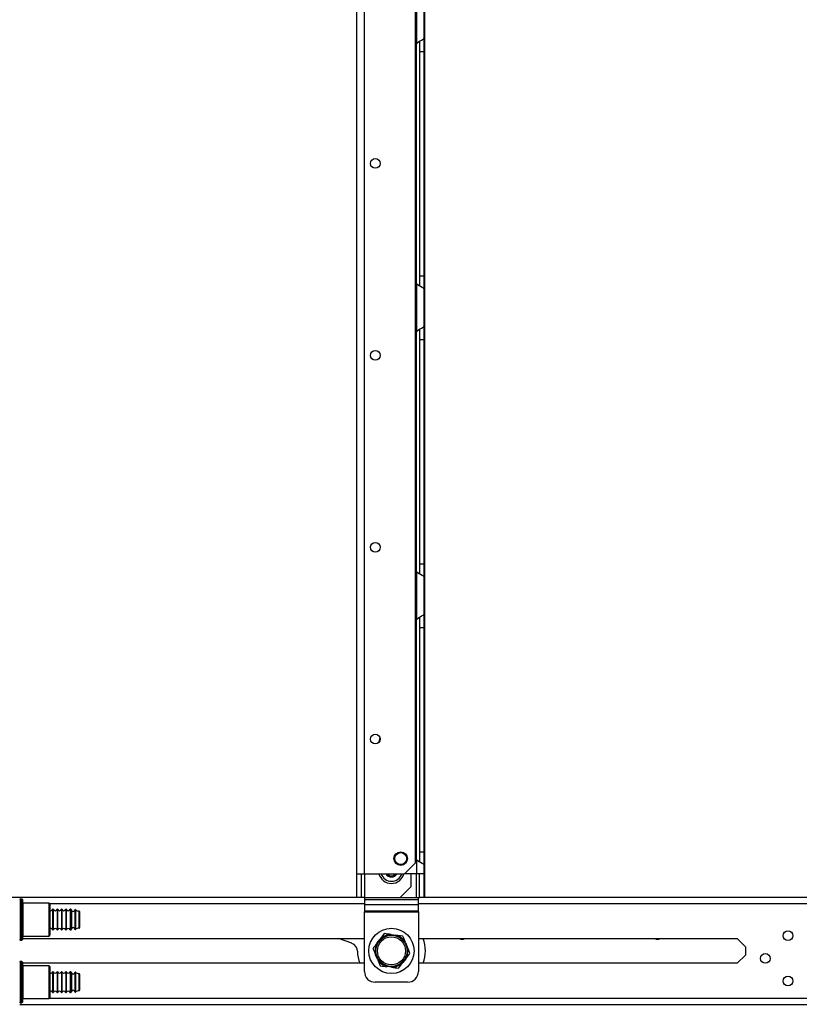
# Model space of a CAD drawing. Units: inches. Extents: x 15 to 305, y 11 to 256.
# Drawn here: x 26 to 41, y 87 to 105 of the extents above; entities that cross this region are included whole.
import ezdxf

# ---------------------------------------------------------------- set-up
doc = ezdxf.new("R2010")
doc.units = ezdxf.units.IN
doc.header["$MEASUREMENT"] = 0
doc.layers.add('TFR-TRI', color=7, linetype='Continuous')

msp = doc.modelspace()

# ---------------------------------------------------------------- linework, layer by layer
at = {"layer": 'TFR-TRI', "color": 18, "linetype": 'Continuous'}
for p, q in [((32.442, 89.243), (32.442, 168.009)), ((32.58, 89.243), (32.58, 168.009)), ((33.679, 88.81), (33.679, 168.009)), ((33.507, 89.44), (33.507, 167.812)), ((33.525, 105.254), (33.525, 104.386)), ((33.663, 105.166), (33.663, 104.474)), ((33.525, 104.386), (33.572, 104.42)), ((33.525, 100.002), (33.525, 104.387)), ((33.572, 104.42), (33.597, 104.435)), ((33.584, 104.428), (33.584, 104.345)), ((33.584, 104.345), (33.584, 104.241)), ((33.597, 104.435), (33.621, 104.448)), ((33.621, 104.448), (33.651, 104.464)), ((33.651, 104.464), (33.66, 104.47)), ((33.66, 104.47), (33.663, 104.474)), ((33.663, 104.474), (33.663, 104.394)), ((33.663, 104.394), (33.663, 104.241)), ((33.584, 104.241), (33.584, 100.147)), ((33.584, 104.241), (33.663, 104.241)), ((33.663, 104.241), (33.663, 100.147)), ((33.584, 100.147), (33.584, 100.043)), ((33.584, 100.147), (33.663, 100.147)), ((33.584, 100.043), (33.584, 99.96)), ((33.663, 100.147), (33.663, 99.994)), ((33.525, 100.002), (33.525, 99.134)), ((33.565, 99.972), (33.525, 100.002)), ((33.601, 99.951), (33.565, 99.972)), ((33.634, 99.933), (33.601, 99.951)), ((33.655, 99.921), (33.634, 99.933)), ((33.663, 99.914), (33.655, 99.921)), ((33.663, 99.994), (33.663, 99.914)), ((33.663, 99.914), (33.663, 99.222)), ((33.525, 99.134), (33.572, 99.168)), ((33.525, 94.75), (33.525, 99.135)), ((33.572, 99.168), (33.597, 99.183)), ((33.584, 99.176), (33.584, 99.093)), ((33.597, 99.183), (33.621, 99.196)), ((33.621, 99.196), (33.651, 99.212)), ((33.651, 99.212), (33.66, 99.218)), ((33.66, 99.218), (33.663, 99.222)), ((33.663, 99.222), (33.663, 99.142)), ((33.663, 99.142), (33.663, 98.989)), ((33.584, 99.093), (33.584, 98.989)), ((33.584, 98.989), (33.584, 94.895)), ((33.584, 98.989), (33.663, 98.989)), ((33.663, 98.989), (33.663, 94.895)), ((33.584, 94.895), (33.584, 94.791)), ((33.584, 94.895), (33.663, 94.895)), ((33.663, 94.895), (33.663, 94.742)), ((33.525, 94.75), (33.525, 93.882)), ((33.565, 94.72), (33.525, 94.75)), ((33.601, 94.699), (33.565, 94.72)), ((33.584, 94.791), (33.584, 94.708)), ((33.634, 94.682), (33.601, 94.699)), ((33.655, 94.669), (33.634, 94.682)), ((33.663, 94.662), (33.655, 94.669)), ((33.663, 94.742), (33.663, 94.662)), ((33.663, 94.662), (33.663, 93.97)), ((33.572, 93.917), (33.597, 93.931)), ((33.584, 93.924), (33.584, 93.841)), ((33.597, 93.931), (33.621, 93.944)), ((33.621, 93.944), (33.651, 93.96)), ((33.651, 93.96), (33.66, 93.966)), ((33.66, 93.966), (33.663, 93.97)), ((33.663, 93.97), (33.663, 93.89)), ((33.525, 93.882), (33.572, 93.917)), ((33.525, 89.498), (33.525, 93.883)), ((33.584, 93.841), (33.584, 93.737)), ((33.663, 93.89), (33.663, 93.737)), ((33.584, 93.737), (33.584, 89.643)), ((33.584, 93.737), (33.663, 93.737)), ((33.663, 93.737), (33.663, 89.643)), ((33.584, 89.643), (33.584, 89.539)), ((33.584, 89.643), (33.663, 89.643)), ((33.663, 89.643), (33.663, 89.49)), ((33.31, 89.243), (33.507, 89.44)), ((33.525, 89.498), (33.525, 89.243)), ((33.565, 89.468), (33.525, 89.498)), ((33.601, 89.447), (33.565, 89.468)), ((33.584, 89.539), (33.584, 89.456)), ((33.634, 89.43), (33.601, 89.447)), ((33.663, 89.49), (33.663, 89.41)), ((33.655, 89.417), (33.634, 89.43)), ((33.663, 89.41), (33.655, 89.417)), ((33.663, 89.41), (33.663, 89.243)), ((32.442, 88.81), (32.442, 89.243)), ((32.442, 89.243), (32.483, 89.243)), ((32.483, 89.243), (32.58, 89.243)), ((32.521, 89.243), (32.521, 88.81)), ((32.58, 89.243), (33.31, 89.243)), ((32.58, 89.243), (32.58, 88.81)), ((33.525, 89.243), (33.31, 89.243)), ((33.425, 89.244), (33.425, 89.007)), ((33.622, 89.243), (33.525, 89.243)), ((33.525, 88.81), (33.525, 89.243)), ((33.584, 88.81), (33.584, 89.243)), ((33.663, 89.243), (33.622, 89.243)), ((33.663, 89.243), (33.663, 88.81)), ((33.229, 88.81), (33.425, 89.007)), ((32.443, 88.81), (26.152, 88.81)), ((26.329, 88.782), (26.299, 88.782)), ((26.299, 88.782), (26.299, 88.745)), ((26.299, 88.745), (26.299, 88.641)), ((26.329, 88.745), (26.329, 88.782)), ((26.329, 88.641), (26.329, 88.745)), ((26.339, 88.772), (26.339, 88.736)), ((26.339, 88.736), (26.339, 88.634)), ((32.521, 88.81), (32.442, 88.81)), ((32.538, 88.81), (32.521, 88.81)), ((32.58, 88.81), (32.538, 88.81)), ((32.579, 88.81), (32.579, 88.772)), ((32.579, 88.772), (32.579, 88.721)), ((32.579, 88.772), (33.563, 88.772)), ((32.579, 88.721), (32.579, 88.674)), ((32.58, 88.81), (33.229, 88.81)), ((33.229, 88.81), (33.525, 88.81)), ((33.525, 88.81), (33.567, 88.81)), ((33.563, 88.772), (33.563, 88.81)), ((33.563, 88.721), (33.563, 88.772)), ((33.563, 88.674), (33.563, 88.721)), ((33.567, 88.81), (33.584, 88.81)), ((33.663, 88.81), (33.584, 88.81)), ((54.458, 88.81), (33.663, 88.81)), ((26.299, 88.641), (26.299, 88.49)), ((26.329, 88.49), (26.329, 88.641)), ((26.339, 88.634), (26.339, 88.488)), ((26.824, 88.707), (26.349, 88.707)), ((26.349, 88.707), (26.349, 88.667)), ((26.349, 88.667), (26.349, 88.557)), ((26.349, 88.557), (26.349, 88.407)), ((26.839, 88.692), (26.824, 88.707)), ((26.824, 88.667), (26.824, 88.707)), ((26.824, 88.557), (26.824, 88.667)), ((26.824, 88.407), (26.824, 88.557)), ((26.831, 88.7), (32.579, 88.7)), ((26.839, 88.692), (26.839, 88.654)), ((26.839, 88.654), (26.839, 88.549)), ((26.839, 88.549), (26.839, 88.407)), ((26.9, 88.594), (26.89, 88.594)), ((26.89, 88.594), (26.89, 88.558)), ((26.89, 88.558), (26.89, 88.465)), ((26.9, 88.594), (26.9, 88.558)), ((26.9, 88.558), (26.9, 88.465)), ((26.98, 88.594), (26.97, 88.594)), ((26.97, 88.594), (26.97, 88.558)), ((26.97, 88.558), (26.97, 88.465)), ((26.98, 88.594), (26.98, 88.558)), ((26.98, 88.558), (26.98, 88.465)), ((27.06, 88.594), (27.05, 88.594)), ((27.05, 88.594), (27.05, 88.558)), ((27.05, 88.558), (27.05, 88.465)), ((27.06, 88.594), (27.06, 88.558)), ((27.06, 88.558), (27.06, 88.465)), ((27.14, 88.594), (27.13, 88.594)), ((27.13, 88.594), (27.13, 88.558)), ((27.13, 88.558), (27.13, 88.465)), ((27.14, 88.594), (27.14, 88.558)), ((27.14, 88.558), (27.14, 88.465)), ((27.222, 88.594), (27.21, 88.594)), ((27.21, 88.594), (27.21, 88.558)), ((27.21, 88.558), (27.21, 88.465)), ((27.222, 88.558), (27.222, 88.594)), ((27.222, 88.465), (27.222, 88.558)), ((27.232, 88.584), (27.232, 88.551)), ((27.232, 88.551), (27.232, 88.462)), ((27.297, 88.585), (27.297, 88.551)), ((27.297, 88.551), (27.297, 88.462)), ((27.306, 88.588), (27.306, 88.553)), ((27.306, 88.553), (27.306, 88.463)), ((27.372, 88.517), (27.372, 88.563)), ((27.383, 88.553), (27.383, 88.51)), ((32.579, 88.674), (32.579, 88.568)), ((33.563, 88.674), (32.579, 88.674)), ((32.579, 88.568), (32.579, 88.559)), ((32.579, 88.568), (33.563, 88.568)), ((32.579, 88.559), (32.579, 88.549)), ((32.579, 87.462), (32.579, 88.549)), ((32.579, 88.549), (33.563, 88.549)), ((33.563, 88.7), (53.779, 88.7)), ((33.563, 88.568), (33.563, 88.674)), ((33.563, 88.559), (33.563, 88.568)), ((33.563, 88.549), (33.563, 88.559)), ((33.563, 88.549), (33.563, 87.462)), ((26.299, 88.49), (26.299, 88.323)), ((26.329, 88.323), (26.329, 88.49)), ((26.339, 88.488), (26.339, 88.326)), ((26.349, 88.407), (26.349, 88.257)), ((26.824, 88.257), (26.824, 88.407)), ((26.839, 88.407), (26.839, 88.264)), ((26.89, 88.465), (26.89, 88.349)), ((26.9, 88.465), (26.9, 88.349)), ((26.97, 88.465), (26.97, 88.349)), ((26.98, 88.465), (26.98, 88.349)), ((27.05, 88.465), (27.05, 88.349)), ((27.06, 88.465), (27.06, 88.349)), ((27.13, 88.465), (27.13, 88.349)), ((27.14, 88.465), (27.14, 88.349)), ((27.21, 88.465), (27.21, 88.349)), ((27.222, 88.349), (27.222, 88.465)), ((27.232, 88.462), (27.232, 88.352)), ((27.297, 88.462), (27.297, 88.352)), ((27.306, 88.463), (27.306, 88.351)), ((27.372, 88.407), (27.372, 88.517)), ((27.372, 88.296), (27.372, 88.407)), ((27.383, 88.51), (27.383, 88.407)), ((27.383, 88.407), (27.383, 88.303)), ((26.299, 88.323), (26.299, 88.173)), ((26.329, 88.173), (26.329, 88.323)), ((26.339, 88.326), (26.339, 88.179)), ((26.339, 88.179), (26.339, 88.078)), ((26.349, 88.257), (26.349, 88.147)), ((26.824, 88.147), (26.824, 88.257)), ((26.839, 88.264), (26.839, 88.16)), ((26.89, 88.349), (26.89, 88.256)), ((26.89, 88.256), (26.89, 88.22)), ((26.89, 88.22), (26.9, 88.22)), ((26.9, 88.349), (26.9, 88.256)), ((26.9, 88.256), (26.9, 88.22)), ((26.97, 88.349), (26.97, 88.256)), ((26.97, 88.256), (26.97, 88.22)), ((26.97, 88.22), (26.98, 88.22)), ((26.98, 88.349), (26.98, 88.256)), ((26.98, 88.256), (26.98, 88.22)), ((27.05, 88.349), (27.05, 88.256)), ((27.05, 88.256), (27.05, 88.22)), ((27.05, 88.22), (27.06, 88.22)), ((27.06, 88.349), (27.06, 88.256)), ((27.06, 88.256), (27.06, 88.22)), ((27.13, 88.349), (27.13, 88.256)), ((27.13, 88.256), (27.13, 88.22)), ((27.13, 88.22), (27.14, 88.22)), ((27.14, 88.349), (27.14, 88.256)), ((27.14, 88.256), (27.14, 88.22)), ((27.21, 88.349), (27.21, 88.256)), ((27.21, 88.256), (27.21, 88.22)), ((27.21, 88.22), (27.222, 88.22)), ((27.222, 88.256), (27.222, 88.349)), ((27.222, 88.22), (27.222, 88.256)), ((27.232, 88.352), (27.232, 88.263)), ((27.232, 88.263), (27.232, 88.229)), ((27.297, 88.352), (27.297, 88.263)), ((27.297, 88.263), (27.297, 88.229)), ((27.306, 88.351), (27.306, 88.261)), ((27.306, 88.261), (27.306, 88.226)), ((27.372, 88.25), (27.372, 88.296)), ((27.383, 88.303), (27.383, 88.26)), ((26.299, 88.173), (26.299, 88.069)), ((26.299, 88.069), (26.299, 88.032)), ((26.299, 88.032), (26.329, 88.032)), ((26.329, 88.069), (26.329, 88.173)), ((26.329, 88.032), (26.329, 88.069)), ((26.339, 88.078), (26.339, 88.042)), ((26.339, 88.062), (32.579, 88.062)), ((26.349, 88.147), (26.349, 88.107)), ((26.349, 88.107), (26.824, 88.107)), ((26.824, 88.107), (26.824, 88.147)), ((26.824, 88.107), (26.839, 88.122)), ((26.839, 88.16), (26.839, 88.122)), ((32.347, 87.974), (32.104, 88.062)), ((32.811, 87.982), (32.863, 88.05)), ((32.885, 88.079), (32.863, 88.05)), ((32.913, 88.115), (32.885, 88.079)), ((32.941, 88.151), (32.913, 88.115)), ((32.972, 88.147), (32.941, 88.151)), ((33.004, 88.143), (32.972, 88.147)), ((33.036, 88.138), (33.004, 88.143)), ((33.068, 88.134), (33.036, 88.138)), ((33.068, 88.134), (33.152, 88.123)), ((33.188, 88.118), (33.152, 88.123)), ((33.234, 88.112), (33.188, 88.118)), ((33.279, 88.106), (33.234, 88.112)), ((33.291, 88.077), (33.279, 88.106)), ((33.303, 88.047), (33.291, 88.077)), ((33.315, 88.018), (33.303, 88.047)), ((33.328, 87.988), (33.315, 88.018)), ((33.563, 88.062), (39.376, 88.062)), ((39.527, 87.912), (39.376, 88.062)), ((32.752, 87.906), (32.733, 87.881)), ((32.733, 87.881), (32.754, 87.831)), ((32.772, 87.931), (32.752, 87.906)), ((32.754, 87.831), (32.775, 87.78)), ((32.791, 87.957), (32.772, 87.931)), ((32.811, 87.982), (32.791, 87.957)), ((33.328, 87.988), (33.36, 87.909)), ((33.367, 87.892), (33.36, 87.909)), ((33.388, 87.841), (33.367, 87.892)), ((33.409, 87.791), (33.388, 87.841)), ((39.527, 87.912), (39.527, 87.76)), ((26.329, 87.64), (26.299, 87.64)), ((26.299, 87.64), (26.299, 87.603)), ((26.329, 87.603), (26.329, 87.64)), ((32.775, 87.78), (32.782, 87.762)), ((32.814, 87.684), (32.782, 87.762)), ((32.814, 87.684), (32.827, 87.654)), ((32.827, 87.654), (32.839, 87.625)), ((33.331, 87.69), (33.279, 87.622)), ((33.331, 87.69), (33.351, 87.715)), ((33.351, 87.715), (33.37, 87.741)), ((33.37, 87.741), (33.39, 87.766)), ((33.39, 87.766), (33.409, 87.791)), ((39.376, 87.61), (39.527, 87.76)), ((26.299, 87.603), (26.299, 87.499)), ((26.299, 87.499), (26.299, 87.349)), ((26.329, 87.499), (26.329, 87.603)), ((26.329, 87.349), (26.329, 87.499)), ((26.339, 87.63), (26.339, 87.594)), ((32.579, 87.61), (26.339, 87.61)), ((26.339, 87.594), (26.339, 87.493)), ((26.339, 87.493), (26.339, 87.346)), ((26.824, 87.565), (26.349, 87.565)), ((26.349, 87.565), (26.349, 87.525)), ((26.349, 87.525), (26.349, 87.415)), ((26.839, 87.55), (26.824, 87.565)), ((26.824, 87.525), (26.824, 87.565)), ((26.824, 87.415), (26.824, 87.525)), ((26.839, 87.55), (26.839, 87.512)), ((26.839, 87.512), (26.839, 87.408)), ((32.839, 87.625), (32.851, 87.595)), ((32.851, 87.595), (32.863, 87.566)), ((32.863, 87.566), (32.908, 87.56)), ((32.908, 87.56), (32.954, 87.554)), ((32.954, 87.554), (32.99, 87.549)), ((33.074, 87.538), (32.99, 87.549)), ((33.074, 87.538), (33.106, 87.533)), ((33.106, 87.533), (33.138, 87.529)), ((33.138, 87.529), (33.17, 87.525)), ((33.17, 87.525), (33.201, 87.521)), ((33.201, 87.521), (33.229, 87.557)), ((33.229, 87.557), (33.257, 87.593)), ((33.257, 87.593), (33.279, 87.622)), ((39.376, 87.61), (33.563, 87.61)), ((26.299, 87.349), (26.299, 87.182)), ((26.329, 87.182), (26.329, 87.349)), ((26.339, 87.346), (26.339, 87.184)), ((26.349, 87.415), (26.349, 87.265)), ((26.824, 87.265), (26.824, 87.415)), ((26.839, 87.408), (26.839, 87.265)), ((26.9, 87.452), (26.89, 87.452)), ((26.89, 87.452), (26.89, 87.416)), ((26.89, 87.416), (26.89, 87.323)), ((26.89, 87.323), (26.89, 87.207)), ((26.9, 87.452), (26.9, 87.416)), ((26.9, 87.416), (26.9, 87.323)), ((26.9, 87.323), (26.9, 87.207)), ((26.98, 87.452), (26.97, 87.452)), ((26.97, 87.452), (26.97, 87.416)), ((26.97, 87.416), (26.97, 87.323)), ((26.97, 87.323), (26.97, 87.207)), ((26.98, 87.452), (26.98, 87.416)), ((26.98, 87.416), (26.98, 87.323)), ((26.98, 87.323), (26.98, 87.207)), ((27.06, 87.452), (27.05, 87.452)), ((27.05, 87.452), (27.05, 87.416)), ((27.05, 87.416), (27.05, 87.323)), ((27.05, 87.323), (27.05, 87.207)), ((27.06, 87.452), (27.06, 87.416)), ((27.06, 87.416), (27.06, 87.323)), ((27.06, 87.323), (27.06, 87.207)), ((27.14, 87.452), (27.13, 87.452)), ((27.13, 87.452), (27.13, 87.416)), ((27.13, 87.416), (27.13, 87.323)), ((27.13, 87.323), (27.13, 87.207)), ((27.14, 87.452), (27.14, 87.416)), ((27.14, 87.416), (27.14, 87.323)), ((27.14, 87.323), (27.14, 87.207)), ((27.222, 87.452), (27.21, 87.452)), ((27.21, 87.452), (27.21, 87.416)), ((27.21, 87.416), (27.21, 87.323)), ((27.21, 87.323), (27.21, 87.207)), ((27.222, 87.416), (27.222, 87.452)), ((27.222, 87.323), (27.222, 87.416)), ((27.222, 87.207), (27.222, 87.323)), ((27.232, 87.443), (27.232, 87.409)), ((27.232, 87.409), (27.232, 87.32)), ((27.232, 87.32), (27.232, 87.21)), ((27.297, 87.443), (27.297, 87.409)), ((27.297, 87.409), (27.297, 87.32)), ((27.297, 87.32), (27.297, 87.21)), ((27.306, 87.446), (27.306, 87.411)), ((27.306, 87.411), (27.306, 87.321)), ((27.306, 87.321), (27.306, 87.209)), ((27.372, 87.376), (27.372, 87.422)), ((27.372, 87.265), (27.372, 87.376)), ((27.383, 87.412), (27.383, 87.369)), ((27.383, 87.369), (27.383, 87.265)), ((26.299, 87.182), (26.299, 87.031)), ((26.329, 87.031), (26.329, 87.182)), ((26.339, 87.184), (26.339, 87.038)), ((26.349, 87.265), (26.349, 87.115)), ((26.349, 87.115), (26.349, 87.005)), ((26.824, 87.115), (26.824, 87.265)), ((26.824, 87.005), (26.824, 87.115)), ((26.839, 87.265), (26.839, 87.123)), ((26.839, 87.123), (26.839, 87.018)), ((26.89, 87.207), (26.89, 87.114)), ((26.89, 87.114), (26.89, 87.078)), ((26.9, 87.207), (26.9, 87.114)), ((26.9, 87.114), (26.9, 87.078)), ((26.97, 87.207), (26.97, 87.114)), ((26.97, 87.114), (26.97, 87.078)), ((26.98, 87.207), (26.98, 87.114)), ((26.98, 87.114), (26.98, 87.078)), ((27.05, 87.207), (27.05, 87.114)), ((27.05, 87.114), (27.05, 87.078)), ((27.06, 87.207), (27.06, 87.114)), ((27.06, 87.114), (27.06, 87.078)), ((27.13, 87.207), (27.13, 87.114)), ((27.13, 87.114), (27.13, 87.078)), ((27.14, 87.207), (27.14, 87.114)), ((27.14, 87.114), (27.14, 87.078)), ((27.21, 87.207), (27.21, 87.114)), ((27.21, 87.114), (27.21, 87.078)), ((27.222, 87.114), (27.222, 87.207)), ((27.222, 87.078), (27.222, 87.114)), ((27.232, 87.21), (27.232, 87.121)), ((27.232, 87.121), (27.232, 87.087)), ((27.297, 87.21), (27.297, 87.121)), ((27.297, 87.121), (27.297, 87.087)), ((27.306, 87.209), (27.306, 87.119)), ((27.306, 87.119), (27.306, 87.084)), ((27.372, 87.154), (27.372, 87.265)), ((27.372, 87.109), (27.372, 87.154)), ((27.383, 87.265), (27.383, 87.162)), ((27.383, 87.162), (27.383, 87.119)), ((33.366, 87.265), (32.776, 87.265)), ((26.299, 87.031), (26.299, 86.927)), ((26.299, 86.927), (26.299, 86.89)), ((26.329, 86.927), (26.329, 87.031)), ((26.329, 86.89), (26.329, 86.927)), ((26.339, 87.038), (26.339, 86.936)), ((26.339, 86.936), (26.339, 86.9)), ((26.349, 87.005), (26.349, 86.965)), ((26.349, 86.965), (26.824, 86.965)), ((26.824, 86.965), (26.824, 87.005)), ((26.824, 86.965), (26.839, 86.98)), ((26.831, 86.972), (53.779, 86.972)), ((26.839, 87.018), (26.839, 86.98)), ((26.89, 87.078), (26.9, 87.078)), ((26.97, 87.078), (26.98, 87.078)), ((27.05, 87.078), (27.06, 87.078)), ((27.13, 87.078), (27.14, 87.078)), ((27.21, 87.078), (27.222, 87.078)), ((26.289, 86.861), (54.32, 86.861)), ((26.299, 86.89), (26.329, 86.89))]:
    msp.add_line(p, q, dxfattribs=at)
for centre, radius in [((32.777, 102.198), 0.0886), ((32.777, 98.698), 0.0886), ((32.777, 95.198), 0.0886), ((32.777, 91.698), 0.0886), ((33.24, 89.519), 0.123), ((33.24, 89.519), 0.11), ((33.071, 87.836), 0.413), ((40.305, 88.112), 0.0886), ((33.071, 87.836), 0.285), ((33.071, 87.836), 0.256), ((39.891, 87.698), 0.0886), ((40.305, 87.285), 0.0886)]:
    msp.add_circle(centre, radius, dxfattribs=at)
for centre, radius, start, end in [((33.712, 104.241), 0.236, 142.2137, 149.9149), ((33.712, 100.147), 0.236, 210.0851, 217.7863), ((33.712, 98.989), 0.236, 142.2137, 149.9149), ((33.712, 94.895), 0.236, 210.0851, 217.7863), ((33.712, 93.737), 0.236, 142.2137, 149.9149), ((33.071, 91.612), 0.236, 152.1113, 175.0612), ((33.712, 89.643), 0.236, 210.0851, 217.7863), ((33.071, 89.302), 0.236, 194.4731, 270), ((33.071, 89.302), 0.197, 197.46, 342.54), ((33.071, 89.303), 0.118, 210.2175, 270), ((33.071, 89.303), 0.0984, 217.1588, 322.8412), ((33.071, 89.302), 0.236, 270, 345.5269), ((33.071, 89.303), 0.118, 270, 329.7825), ((26.299, 88.772), 0.01, 90, 180), ((26.329, 88.772), 0.01, 0, 90), ((26.349, 88.717), 0.01, 180, 270), ((26.855, 88.606), 0.0371, 245.3165, 340.8088), ((26.935, 88.606), 0.0371, 199.1912, 340.8088), ((27.015, 88.606), 0.0371, 199.1912, 340.8088), ((27.095, 88.606), 0.0371, 199.1912, 340.8088), ((27.175, 88.606), 0.0371, 199.1912, 340.8088), ((27.222, 88.584), 0.01, 3.7182, 90), ((27.264, 88.587), 0.0326, 183.7182, 356.7212), ((27.303, 88.583), 0.00589, 49.2314, 163.4329), ((27.372, 88.663), 0.1, 229.2314, 270.409), ((27.373, 88.553), 0.01, 0, 90.409), ((26.855, 88.208), 0.0371, 19.1912, 114.6835), ((26.935, 88.208), 0.0371, 19.1912, 160.8088), ((27.015, 88.208), 0.0371, 19.1912, 160.8088), ((27.095, 88.208), 0.0371, 19.1912, 160.8088), ((27.175, 88.208), 0.0371, 19.1912, 160.8088), ((27.222, 88.23), 0.01, 270, 356.2818), ((27.264, 88.227), 0.0326, 3.2788, 176.2818), ((27.303, 88.231), 0.00589, 196.5671, 310.7686), ((27.372, 88.15), 0.1, 89.591, 130.7686), ((27.373, 88.26), 0.01, 269.591, 0), ((26.299, 88.042), 0.01, 180, 270), ((26.329, 88.042), 0.01, 270, 0), ((26.349, 88.097), 0.01, 90, 180), ((33.071, 87.836), 0.298, 90.6382, 134.2584), ((33.071, 87.836), 0.298, 30.6382, 74.2584), ((33.071, 87.836), 0.62, 338.5867, 21.4078), ((34.362, 88.136), 0.0886, 236.2556, 270), ((34.362, 88.136), 0.0886, 270, 303.7444), ((37.923, 88.136), 0.0886, 236.2556, 270), ((37.923, 88.136), 0.0886, 270, 303.7444), ((32.294, 87.826), 0.157, 0.7585, 70), ((33.071, 87.836), 0.62, 180.7585, 201.4201), ((33.071, 87.836), 0.298, 150.6382, 194.2584), ((33.071, 87.836), 0.298, 330.6382, 14.2584), ((26.299, 87.63), 0.01, 90, 180), ((26.329, 87.63), 0.01, 0, 90), ((33.071, 87.836), 0.298, 210.6382, 254.2584), ((26.349, 87.575), 0.01, 180, 270), ((32.776, 87.462), 0.197, 180, 270), ((33.071, 87.836), 0.298, 270.6382, 314.2584), ((33.366, 87.462), 0.197, 270, 0), ((26.855, 87.464), 0.0371, 245.3165, 340.8088), ((26.935, 87.464), 0.0371, 199.1912, 340.8088), ((27.015, 87.464), 0.0371, 199.1912, 340.8088), ((27.095, 87.464), 0.0371, 199.1912, 340.8088), ((27.175, 87.464), 0.0371, 199.1912, 340.8088), ((27.222, 87.442), 0.01, 3.7182, 90), ((27.264, 87.445), 0.0326, 183.7182, 356.7212), ((27.303, 87.441), 0.00589, 49.2314, 163.4329), ((27.372, 87.522), 0.1, 229.2314, 270.409), ((27.373, 87.412), 0.01, 0, 90.409), ((26.855, 87.066), 0.0371, 19.1912, 114.6835), ((26.935, 87.066), 0.0371, 19.1912, 160.8088), ((27.015, 87.066), 0.0371, 19.1912, 160.8088), ((27.095, 87.066), 0.0371, 19.1912, 160.8088), ((27.175, 87.066), 0.0371, 19.1912, 160.8088), ((27.264, 87.085), 0.0326, 3.2788, 176.2818), ((27.372, 87.009), 0.1, 89.591, 130.7686), ((27.373, 87.119), 0.01, 269.591, 0), ((26.349, 86.955), 0.01, 90, 180), ((27.222, 87.088), 0.01, 270, 356.2818), ((27.303, 87.089), 0.00589, 196.5671, 310.7686), ((26.299, 86.9), 0.01, 180, 270), ((26.329, 86.9), 0.01, 270, 0)]:
    msp.add_arc(centre, radius, start, end, dxfattribs=at)

doc.saveas('drawing.dxf')
